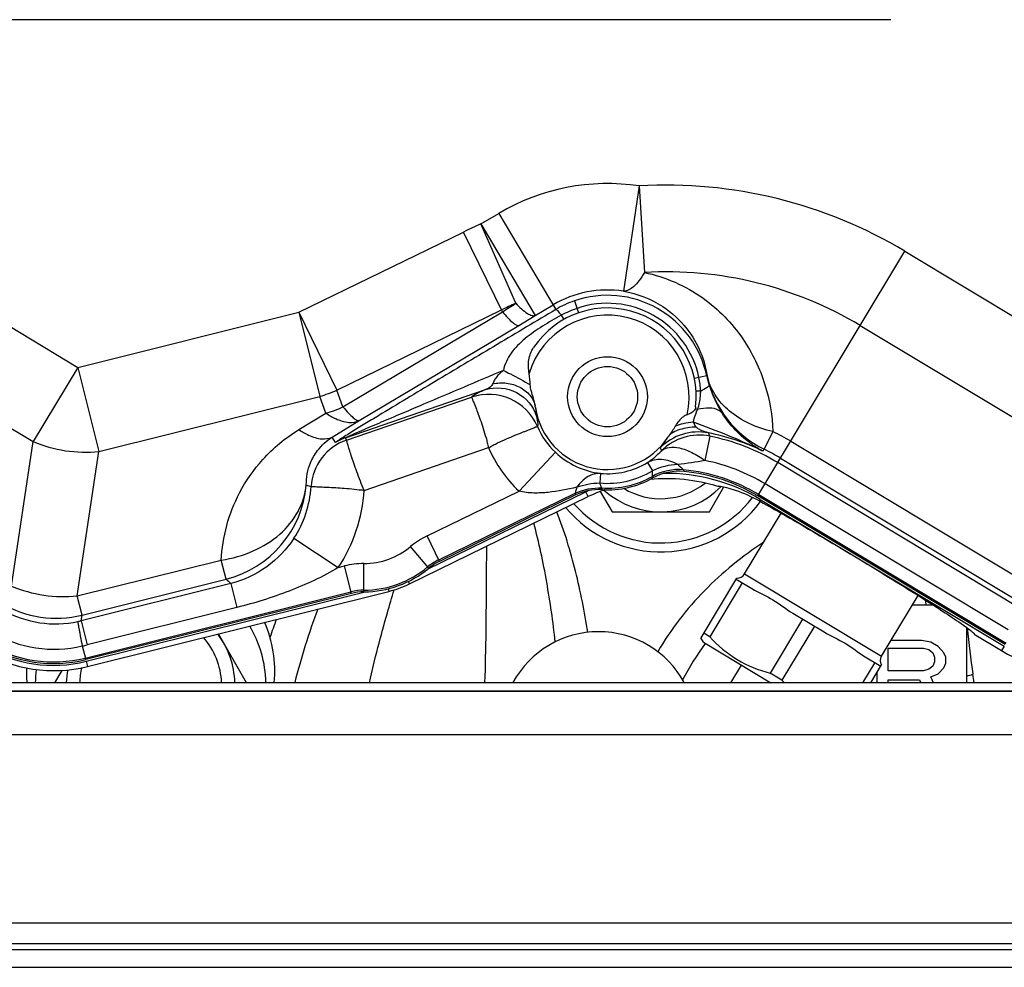
# Model space of a CAD drawing. Units: millimetres. Extents: x 3 to 584, y 10 to 410.
# Drawn here: x 287 to 298, y 324 to 335 of the extents above; entities that cross this region are included whole.
import ezdxf

# ---------------------------------------------------------------- set-up
doc = ezdxf.new("R2010")
doc.units = ezdxf.units.MM
doc.header["$LTSCALE"] = 32.67
doc.linetypes.add('CENTER', pattern=[0.6, 0.375, -0.075, 0.075, -0.075])
doc.layers.get('0').update_dxf_attribs({"linetype": 'CONTINUOUS'})
doc.layers.add('ALL_AXIS', color=7, linetype='CONTINUOUS')
doc.layers.add('ALL_FEATURES', color=7, linetype='CONTINUOUS')

msp = doc.modelspace()

# ---------------------------------------------------------------- linework, layer by layer
at = {"color": 9, "linetype": 'CONTINUOUS'}
for p, q in [((293.508284, 333.125422), (293.329374, 331.93925)), ((293.508284, 333.125422), (293.565648, 332.150165)), ((291.724221, 332.697381), (291.924346, 332.8161)), ((291.924346, 332.8161), (292.56704, 331.732705)), ((291.724221, 332.697381), (292.336254, 331.66567)), ((292.115604, 331.802267), (291.724221, 332.697381)), ((289.671597, 331.70127), (291.527241, 332.606328)), ((291.965634, 331.707486), (291.527241, 332.606328)), ((285.002169, 332.389118), (287.180588, 331.080192)), ((294.844756, 329.630719), (296.502169, 332.389118)), ((296.502169, 332.389118), (298.680588, 331.080192)), ((290.099859, 330.823204), (291.955503, 331.728262)), ((292.336254, 331.66567), (292.536379, 331.784388)), ((292.778896, 331.830768), (292.825241, 331.695797)), ((287.180588, 331.080192), (289.671597, 331.70127)), ((289.671597, 331.70127), (290.099859, 330.823204)), ((289.671597, 331.70127), (289.90794, 330.753351)), ((290.168736, 330.633965), (291.965634, 331.707486)), ((292.149407, 331.553842), (292.336254, 331.66567)), ((292.629784, 331.667712), (292.657136, 331.620106)), ((284.499009, 331.551718), (286.677428, 330.242792)), ((290.352508, 330.48032), (292.149407, 331.553842)), ((295.999009, 331.551718), (298.177428, 330.242792)), ((287.180588, 331.080192), (286.677428, 330.242792)), ((287.180588, 331.080192), (287.416931, 330.132273)), ((294.268405, 330.984411), (294.128733, 330.955138)), ((294.272248, 330.986224), (294.268405, 330.984409)), ((287.416931, 330.132273), (289.90794, 330.753351)), ((289.976817, 330.564112), (289.90794, 330.753351)), ((290.168736, 330.633965), (290.099859, 330.823204)), ((290.198355, 330.287252), (291.776589, 330.829172)), ((290.20791, 330.259426), (291.617365, 330.743391)), ((289.671532, 330.378474), (289.976817, 330.564112)), ((290.04722, 330.294681), (290.352508, 330.48032)), ((290.083211, 330.234014), (290.04722, 330.294681)), ((290.20791, 330.259426), (290.198222, 330.287638)), ((294.305019, 330.304411), (294.248793, 330.030583)), ((295.014938, 330.356673), (294.916671, 330.156882)), ((286.433989, 328.613903), (286.677428, 330.242792)), ((290.407978, 329.693955), (291.809724, 330.175273)), ((295.215321, 330.247443), (297.933989, 328.613903)), ((287.173492, 328.503383), (287.416931, 330.132273)), ((292.563191, 330.123341), (292.153222, 329.68553)), ((294.916671, 330.156882), (294.897575, 330.137358)), ((293.600901, 330.007666), (293.657287, 329.914836)), ((297.809877, 328.359903), (295.070264, 330.006028)), ((295.100648, 330.056595), (297.819315, 328.423054)), ((293.071953, 329.884963), (293.062189, 329.776795)), ((297.665903, 328.120289), (294.92629, 329.766414)), ((291.115914, 329.179601), (292.153223, 329.685529)), ((291.24738, 328.910056), (292.786866, 329.660913)), ((292.786866, 329.660913), (292.790616, 329.642119)), ((292.933967, 329.623028), (292.907636, 329.677013)), ((294.854302, 329.646607), (297.642712, 327.971162)), ((294.862025, 329.575123), (294.87172, 329.591259)), ((291.255505, 328.893396), (291.115914, 329.179601)), ((289.615039, 329.153074), (290.11621, 328.82375)), ((291.135033, 328.815564), (290.931503, 329.060463)), ((287.173492, 328.503383), (288.796512, 328.908047)), ((288.850376, 328.692011), (288.796513, 328.908047)), ((290.116209, 328.823747), (290.186084, 328.841171)), ((290.26312, 328.532197), (290.186084, 328.841171)), ((290.405437, 328.550013), (290.403931, 328.868442)), ((294.695801, 328.751914), (296.238702, 327.824846)), ((288.906095, 328.645105), (287.217918, 328.224195)), ((287.227356, 328.287347), (288.850376, 328.692011)), ((288.9061, 328.645106), (288.973727, 328.373868)), ((290.903527, 328.667616), (290.917278, 328.639423)), ((287.264122, 327.803566), (290.258636, 328.550182)), ((290.677879, 328.585487), (290.685468, 328.555051)), ((287.227356, 328.287347), (287.173492, 328.503383)), ((287.217918, 328.224195), (287.227356, 328.287347)), ((288.973727, 328.373868), (287.285545, 327.952957)), ((287.217918, 328.224195), (287.285545, 327.952957)), ((287.230236, 327.939482), (287.268606, 327.785581)), ((297.622898, 327.938185), (297.591963, 327.8867)), ((287.273429, 327.766237), (287.28796, 327.707957)), ((333.0001, 327.524598), (260.6001, 327.524598)), ((260.6001, 326.942398), (333.0001, 326.942398)), ((250.8001, 324.819225), (333.0001, 324.819225)), ((250.8001, 324.585256), (333.0001, 324.585256)), ((250.8001, 324.515883), (333.0001, 324.515883)), ((250.8001, 324.316644), (333.0001, 324.316644))]:
    msp.add_line(p, q, dxfattribs=at)
at = {"color": 7, "linetype": 'CONTINUOUS'}
for p, q in [((294.298483, 329.45), (294.461763, 329.732809)), ((294.400986, 329.740053), (294.39563, 329.737996)), ((294.39563, 329.737995), (294.397735, 329.739529)), ((290.917278, 328.639423), (292.933967, 329.623028)), ((291.123232, 328.806701), (292.907636, 329.677013)), ((292.790616, 329.642119), (291.255505, 328.893396)), ((293.067835, 329.681544), (293.201517, 329.45)), ((297.633166, 327.955273), (294.844756, 329.630719)), ((294.87172, 329.591259), (297.622898, 327.938185)), ((293.201517, 329.45), (294.298483, 329.45)), ((294.695801, 328.751914), (295.10736, 329.436864)), ((294.204279, 328.030964), (294.608339, 328.703434)), ((294.668054, 328.651923), (294.302114, 328.042897)), ((294.601439, 328.69195), (294.776899, 328.586523)), ((290.26312, 328.532197), (287.268606, 327.785581)), ((287.273429, 327.766237), (290.420173, 328.550808)), ((287.28796, 327.707957), (290.685468, 328.555051)), ((296.238702, 327.824846), (296.650257, 328.509787)), ((295.240288, 328.30809), (295.591208, 328.097236)), ((295.349133, 328.24269), (294.983192, 327.633663)), ((289.082408, 327.525214), (288.764372, 328.076068)), ((294.302114, 328.042897), (294.235499, 328.082923)), ((295.482363, 328.162637), (295.116423, 327.55361)), ((297.283877, 328.075648), (297.284999, 328.071142)), ((297.285185, 328.073434), (297.285, 328.071142)), ((297.285, 328.071142), (297.591963, 327.8867)), ((294.232267, 327.980464), (294.203527, 328.032312)), ((294.232275, 327.980459), (294.989929, 327.525214)), ((296.163441, 327.753404), (296.026331, 327.525214)), ((296.054597, 327.818804), (296.230057, 327.713377)), ((286.997977, 327.664446), (286.917592, 327.525214)), ((294.542042, 327.525214), (294.66085, 327.722945)), ((295.116423, 327.55361), (294.983192, 327.633663)), ((296.116997, 327.525214), (296.236957, 327.724861)), ((333.0001, 327.525214), (260.6001, 327.525214)), ((260.6001, 327.432326), (333.0001, 327.432326)), ((260.6001, 327.43003), (333.0001, 327.43003))]:
    msp.add_line(p, q, dxfattribs=at)
for radius in [0.45, 0.34]:
    msp.add_circle((293.15, 330.75), radius, dxfattribs=at)
at = {"color": 9, "linetype": 'CONTINUOUS'}
for centre, radius, start, end in [((293.15, 330.75), 2.40229, 81.4227629, 120.677322), ((293.81468, 327.916385), 5.218041, 59, 93.3662653), ((293.81468, 327.916385), 5.218041, 113.6170274, 116), ((293.81468, 327.916385), 4.241102, 59, 93.3660734), ((293.15, 330.75), 1.202701, 81.4227629, 120.677322), ((293.15, 330.75), 1.142706, 11.8373747, 108.9509629), ((293.81468, 327.916385), 4.241102, 113.6170641, 116), ((283.504813, 345.260695), 15.977327, 301.9751709, 302.6113702), ((293.149681, 330.751847), 1.140856, 108.965936, 120.7108269), ((293.193868, 330.623377), 1.18694, 108.968754, 118.3751329), ((293.15, 330.75), 1.052933, 11.8375119, 108.9509627), ((293.15, 330.75), 0.92, 347.2192113, 163.5266896), ((295.388362, 331.219186), 1.144301, 191.8394919, 197.2984735), ((295.44688, 331.233908), 1.200461, 191.9070117, 243.7894267), ((295.551717, 331.27154), 1.315834, 197.3599925, 212.5216058), ((289.500052, 332.172586), 1.476685, 286.0346342, 293.9653658), ((291.810723, 330.177532), 0.597989, 23.1943791, 108.865648), ((291.61236, 330.920685), 2.590865, 357.2008417, 357.6184497), ((289.56893, 331.983347), 1.476685, 286.0346342, 293.9653658), ((294.111707, 330.33684), 0.274266, 78.8832075, 84.7789525), ((293.15, 330.75), 0.858514, 203.1090499, 226.8809145), ((290.405943, 329.69198), 0.630838, 109.224884, 120.7698876), ((290.4, 329.7), 0.620908, 108.9509629, 120.677322), ((290.384249, 329.730174), 0.587684, 108.4538885, 120.4148632), ((294.173525, 329.752318), 0.600234, 78.9705349, 135.7193829), ((294.184522, 329.716397), 0.600234, 78.4191991, 135.0121348), ((293.81468, 327.916385), 2.470908, 64.0072041, 78.9478637), ((293.81468, 327.916385), 2.437848, 59, 78.3966066), ((293.81468, 327.916385), 2.719491, 59, 63.8096841), ((290.4, 329.7), 0.591486, 108.9509738, 176.4164243), ((290.437049, 329.818189), 0.545996, 129.9124238, 130.3954098), ((293.15, 330.75), 1.458308, 203.2102398, 226.8809895), ((293.183101, 330.784301), 0.906176, 226.8356391, 262.9535911), ((293.094983, 330.774196), 0.918435, 303.4251946, 316.392497), ((293.81468, 327.916385), 2.496841, 59, 63.8096877), ((293.15, 330.75), 0.868546, 264.8434242, 301.2748799), ((301.760125, 338.47192), 11.538499, 227.350051, 227.7888152), ((293.81468, 327.916385), 2.158307, 59, 78.3966066), ((293.15, 330.75), 0.977158, 264.8443218, 301.2749217), ((293.15, 330.75), 1.031464, 266.4783587, 299.3851305), ((293.950516, 329.328173), 0.600227, 84.5226102, 119.372131), ((288.400368, 329.979784), 5.25732, 358.5989793, 359.2921633), ((290.060154, 328.67232), 3.784284, 17.8653663, 18.1515288), ((285.59523, 327.096285), 8.875633, 18.4580496, 18.5891642), ((293.81468, 327.916385), 2.018536, 59, 84.5096502), ((288.559313, 329.856697), 1.200506, 284.0312398, 355.1232394), ((288.612702, 329.81157), 1.199291, 326.696666, 356.4337386), ((290.364827, 331.531971), 1.87889, 251.0757976, 252.8142376), ((289.575084, 328.229157), 3.815114, 23.0104797, 23.9324631), ((288.611804, 329.812171), 1.80006, 326.6942938, 356.2344874), ((299.225379, 330.358909), 6.171846, 185.9373859, 186.1118331), ((291.518528, 328.354119), 0.918433, 116, 129.7291327), ((290.4, 329.7), 0.831567, 270.2708673, 309.7291327), ((290.408273, 327.95002), 0.918433, 90.2708673, 104), ((291.518528, 328.354119), 0.618536, 116, 129.7291327), ((290.4, 329.7), 1.131464, 270.2708673, 309.7291327), ((292.867453, 333.407221), 6.194361, 229.5709923, 230.2446808), ((290.408273, 327.95002), 0.618536, 90.2708673, 104), ((286.937286, 329.452219), 1.200445, 239.0169314, 283.9830686), ((286.928064, 329.39051), 1.201811, 240.8532, 282.1468), ((286.934816, 329.358966), 1.169552, 282.1486023, 284.0081861), ((286.912825, 329.288544), 1.3859, 239.7601239, 283.2398923), ((286.905723, 329.241024), 1.481464, 239, 284), ((286.002075, 333.100633), 5.305268, 283.3853044, 284.0001121)]:
    msp.add_arc(centre, radius, start, end, dxfattribs=at)
at = {"color": 7, "linetype": 'CONTINUOUS'}
for centre, radius, start, end in [((293.15, 330.75), 1, 353.3882084, 146.3520072), ((293.15, 330.75), 0.821442, 188.5195232, 326.5355153), ((295.387613, 329.276734), 1.857614, 146.2634225, 146.6843438), ((293.954409, 329.309597), 0.599798, 84.2729643, 119.1815782), ((293.810709, 327.82544), 2.060064, 59, 90.7021229), ((293.81468, 327.916385), 2, 59, 84.2728552), ((293.15, 330.75), 1.05, 266.6484138, 299.1816873), ((293.75, 330.4), 0.95, 227.6694611, 315.7921089), ((293.75, 330.4), 0.8, 238.6287115, 308.71713), ((293.810709, 327.82544), 2, 72.9946799, 95.3039749), ((293.75, 330.4), 1.3, 221.2080615, 322.8329544), ((293.810709, 327.82544), 2.060064, 114.9952658, 116), ((293.810709, 327.82544), 2, 110.1899383, 116), ((291.518528, 328.354119), 0.6, 116, 129.7291327), ((290.4, 329.7), 1.15, 270.2708673, 309.7291327), ((294.610084, 328.803418), 0.1, 268.9998704, 328.9999948), ((290.4, 329.7), 1.18, 284, 296), ((290.408273, 327.95002), 0.6, 90.2708673, 104), ((288, 327.5), 0.95, 1.5225256, 37.2081673), ((288, 327.5), 1.3, 1.1115842, 30.7348973), ((297.124422, 327.933525), 0.214839, 46.720535, 47.174392), ((286.905723, 329.241024), 1.5, 239, 284), ((288, 327.5), 0.8, 1.80852, 41.9230816), ((286.905723, 329.241024), 1.58, 239, 284), ((286.905723, 329.241024), 1.519936, 239, 284), ((298.405723, 329.241024), 1.58, 239, 284), ((296.324419, 327.773342), 0.1, 148.9999948, 209.0001192), ((288, 327.5), 1.3, 172.2879046, 178.8884158), ((288, 327.5), 0.95, 169.6113923, 178.4774744), ((288, 327.5), 0.8, 165.8387009, 178.19148), ((296.466086, 328.804596), 1.840259, 222.8270423, 224.0639729)]:
    msp.add_arc(centre, radius, start, end, dxfattribs=at)
at = {"color": 9, "linetype": 'CONTINUOUS'}
for points, knots in [([(293.565648, 332.150169), (293.547471, 332.117879), (293.510519, 332.060902), (293.441202, 331.978958), (293.371183, 331.936623), (293.329374, 331.93925)], [0, 0, 0, 0, 0.339655846, 0.616007163, 1, 1, 1, 1]), ([(293.565662, 332.150165), (293.801851, 332.100972), (294.231562, 331.911313), (294.689997, 331.438771), (294.945915, 330.90528), (295.007865, 330.535012), (295.014938, 330.356673)], [0, 0, 0, 0, 0.292665396, 0.550527307, 0.783489903, 1, 1, 1, 1]), ([(293.329374, 331.93925), (293.485839, 331.913124), (293.757576, 331.806994), (294.045082, 331.542008), (294.206852, 331.265006), (294.258952, 331.076002), (294.272248, 330.986224)], [0, 0, 0, 0, 0.333613826, 0.592345613, 0.8091298, 1, 1, 1, 1]), ([(292.56704, 331.732705), (292.346538, 331.601354), (292.016384, 331.404441), (291.577363, 331.141946), (291.250676, 330.946217), (290.927583, 330.75211), (290.661992, 330.591949), (290.45491, 330.466351), (290.330448, 330.390518), (290.236245, 330.332465), (290.173447, 330.293808), (290.124503, 330.262062), (290.09602, 330.244746), (290.086729, 330.236982)], [0, 0, 0, 0, 0.265830218, 0.3981532, 0.529787908, 0.660271057, 0.788539954, 0.851012444, 0.911122852, 0.939483672, 0.965635635, 0.987460244, 1, 1, 1, 1]), ([(292.115604, 331.802268), (292.15678, 331.760455), (292.21362, 331.706657), (292.292054, 331.66388), (292.324942, 331.661011), (292.336254, 331.66567)], [0, 0, 0, 0, 0.657788816, 0.862862848, 1, 1, 1, 1]), ([(292.567039, 331.732704), (292.569987, 331.733228), (292.578451, 331.727354), (292.590997, 331.71539), (292.609244, 331.694231), (292.622368, 331.677461), (292.629784, 331.667712)], [0, 0, 0, 0, 0.098327865, 0.296099297, 0.597749295, 1, 1, 1, 1]), ([(291.965636, 331.707486), (291.986138, 331.683173), (292.022908, 331.64116), (292.075343, 331.590326), (292.11367, 331.560482), (292.140624, 331.550947), (292.149407, 331.553842)], [0, 0, 0, 0, 0.389995836, 0.686450667, 0.886600082, 1, 1, 1, 1]), ([(292.629784, 331.667712), (292.557284, 331.629308), (292.417425, 331.546894), (292.250944, 331.433652), (292.135608, 331.328593), (292.062475, 331.244149), (292.006491, 331.150184), (291.984684, 331.081295), (291.977368, 331.046356)], [0, 0, 0, 0, 0.265239346, 0.524639312, 0.648906316, 0.768664528, 0.884593351, 1, 1, 1, 1]), ([(291.977368, 331.046356), (291.827025, 330.982611), (291.526538, 330.855153), (291.1512, 330.695692), (290.851471, 330.568217), (290.627731, 330.472686), (290.442155, 330.393897), (290.299495, 330.331557), (290.22992, 330.303241), (290.198222, 330.287638)], [0, 0, 0, 0, 0.253283419, 0.50626407, 0.632528422, 0.758472026, 0.883614928, 0.945201504, 1, 1, 1, 1]), ([(291.908236, 330.98245), (291.89524, 330.968101), (291.874786, 330.939364), (291.861751, 330.907059), (291.855252, 330.893091)], [0, 0, 0, 0, 0.556858498, 1, 1, 1, 1]), ([(291.977368, 331.046356), (291.958361, 331.032112), (291.934884, 331.011005), (291.913347, 330.98815), (291.908236, 330.98245)], [0, 0, 0, 0, 0.756238018, 1, 1, 1, 1]), ([(291.977368, 331.046356), (292.003416, 331.033255), (292.10541, 330.980843), (292.206331, 330.926268), (292.280244, 330.883254)], [0, 0, 0, 0, 0.254261891, 1, 1, 1, 1]), ([(295.014938, 330.356673), (294.922806, 330.376548), (294.748092, 330.433881), (294.52183, 330.574884), (294.354214, 330.761231), (294.289975, 330.910761), (294.272248, 330.986224)], [0, 0, 0, 0, 0.276216324, 0.533585302, 0.772824335, 1, 1, 1, 1]), ([(291.855252, 330.893091), (291.851779, 330.885633), (291.833226, 330.856194), (291.801059, 330.838333), (291.776588, 330.829171)], [0, 0, 0, 0, 0.239464763, 1, 1, 1, 1]), ([(291.855252, 330.893091), (291.906387, 330.905459), (292.013231, 330.911654), (292.163194, 330.867268), (292.281675, 330.775634), (292.325838, 330.687829), (292.335123, 330.643563)], [0, 0, 0, 0, 0.26500675, 0.526351696, 0.772169327, 1, 1, 1, 1]), ([(294.29582, 330.878928), (294.29602, 330.874651), (294.287829, 330.863779), (294.257255, 330.841007), (294.225387, 330.824767), (294.200987, 330.813024)], [0, 0, 0, 0, 0.109282389, 0.308984472, 1, 1, 1, 1]), ([(291.776589, 330.829172), (291.736211, 330.812143), (291.681722, 330.787626), (291.628077, 330.756185), (291.617365, 330.743391)], [0, 0, 0, 0, 0.724230286, 1, 1, 1, 1]), ([(291.617365, 330.743391), (291.61891, 330.738909), (291.626341, 330.723826), (291.6398, 330.690891), (291.661206, 330.63935), (291.687587, 330.570327), (291.718741, 330.48669), (291.749623, 330.390213), (291.773266, 330.313114), (291.788954, 330.259249), (291.796516, 330.221582), (291.805128, 330.193977), (291.809726, 330.175249)], [0, 0, 0, 0, 0.02368157, 0.083735427, 0.177817998, 0.302396872, 0.452840974, 0.623571326, 0.808253, 0.8557794, 0.903671724, 1, 1, 1, 1]), ([(294.200987, 330.813024), (294.19717, 330.813133), (294.179528, 330.813335), (294.161887, 330.812608), (294.14809, 330.811777)], [0, 0, 0, 0, 0.216487811, 1, 1, 1, 1]), ([(294.164588, 330.605959), (294.170681, 330.618932), (294.193319, 330.679272), (294.19769, 330.744422), (294.200134, 330.79416)], [0, 0, 0, 0, 0.223499317, 1, 1, 1, 1]), ([(290.168736, 330.633965), (290.189238, 330.609652), (290.226009, 330.567639), (290.278443, 330.516804), (290.31677, 330.486961), (290.343725, 330.477425), (290.352508, 330.48032)], [0, 0, 0, 0, 0.389995837, 0.686450669, 0.886600084, 1, 1, 1, 1]), ([(292.337622, 330.628306), (292.338536, 330.618222), (292.34213, 330.584332), (292.347461, 330.55066), (292.351447, 330.527047)], [0, 0, 0, 0, 0.297184846, 1, 1, 1, 1]), ([(294.44222, 330.564124), (294.431103, 330.578769), (294.387714, 330.61213), (294.287645, 330.62749), (294.208622, 330.616098), (294.164588, 330.605959)], [0, 0, 0, 0, 0.188003086, 0.537970097, 1, 1, 1, 1]), ([(289.976817, 330.564112), (290.012067, 330.540985), (290.093191, 330.494651), (290.221092, 330.45052), (290.316975, 330.462148), (290.352508, 330.48032)], [0, 0, 0, 0, 0.316564369, 0.700328087, 1, 1, 1, 1]), ([(292.351447, 330.527047), (292.356072, 330.499677), (292.36361, 330.462775), (292.364431, 330.422822), (292.360374, 330.413048)], [0, 0, 0, 0, 0.723986354, 1, 1, 1, 1]), ([(294.119671, 330.463963), (294.120696, 330.476594), (294.130164, 330.525848), (294.153042, 330.570689), (294.164588, 330.605959)], [0, 0, 0, 0, 0.254554881, 1, 1, 1, 1]), ([(294.897575, 330.137358), (294.856872, 330.159222), (294.678546, 330.269007), (294.529786, 330.426625), (294.44222, 330.564124)], [0, 0, 0, 0, 0.220839632, 1, 1, 1, 1]), ([(291.809736, 330.175252), (291.818593, 330.179102), (291.836199, 330.187122), (291.868428, 330.208163), (291.928583, 330.235052), (292.010062, 330.273736), (292.103138, 330.313799), (292.175092, 330.342532), (292.226535, 330.362133), (292.259242, 330.37496), (292.287624, 330.386396), (292.308954, 330.393317), (292.323585, 330.398759), (292.331693, 330.404112), (292.338401, 330.409638), (292.34715, 330.410659), (292.354302, 330.410973), (292.358921, 330.41316), (292.360374, 330.413049)], [0, 0, 0, 0, 0.048198505, 0.096286186, 0.191652048, 0.376204191, 0.546811539, 0.697123009, 0.762882971, 0.821521739, 0.872507271, 0.915420342, 0.933666704, 0.949931391, 0.963987331, 0.975835313, 0.992729304, 1, 1, 1, 1]), ([(294.150059, 330.406006), (294.087275, 330.406155), (293.99659, 330.393787), (293.894613, 330.35273), (293.855424, 330.324363), (293.842821, 330.308408)], [0, 0, 0, 0, 0.5717946, 0.814827701, 1, 1, 1, 1]), ([(294.119671, 330.463968), (294.080638, 330.459651), (294.011071, 330.447782), (293.942425, 330.429202), (293.913842, 330.416442)], [0, 0, 0, 0, 0.55646215, 1, 1, 1, 1]), ([(294.150059, 330.406006), (294.146541, 330.409813), (294.133564, 330.427729), (294.12879, 330.449962), (294.119675, 330.463961)], [0, 0, 0, 0, 0.236826903, 1, 1, 1, 1]), ([(294.897575, 330.137358), (294.771601, 330.19981), (294.514224, 330.314198), (294.250323, 330.411726), (294.119675, 330.463961)], [0, 0, 0, 0, 0.499824115, 1, 1, 1, 1]), ([(294.288358, 330.341465), (294.285091, 330.343615), (294.274466, 330.345324), (294.25835, 330.351433), (294.238677, 330.357987), (294.212303, 330.367446), (294.181357, 330.381533), (294.159307, 330.397084), (294.150059, 330.406006)], [0, 0, 0, 0, 0.076290572, 0.20257664, 0.338639669, 0.47989567, 0.749333714, 1, 1, 1, 1]), ([(288.796512, 328.908047), (288.809445, 329.169512), (288.922898, 329.585212), (289.263172, 330.073123), (289.520714, 330.286767), (289.671532, 330.378474)], [0, 0, 0, 0, 0.443316588, 0.701090906, 1, 1, 1, 1]), ([(289.671532, 330.378474), (289.706781, 330.355347), (289.787905, 330.309013), (289.915807, 330.264882), (290.01169, 330.27651), (290.047222, 330.294682)], [0, 0, 0, 0, 0.316564369, 0.700328086, 1, 1, 1, 1]), ([(289.755471, 329.754638), (289.754169, 329.838845), (289.780767, 329.978608), (289.886752, 330.164734), (289.983672, 330.254371), (290.04722, 330.294681)], [0, 0, 0, 0, 0.396063405, 0.646085088, 1, 1, 1, 1]), ([(293.7438, 330.171385), (293.743204, 330.172353), (293.747143, 330.176255), (293.750883, 330.182684), (293.760254, 330.19356), (293.771412, 330.207746), (293.785475, 330.225577), (293.807633, 330.255217), (293.824296, 330.279592), (293.83527, 330.29704)], [0, 0, 0, 0, 0.021924196, 0.078057412, 0.16657883, 0.285514095, 0.431550009, 0.602500574, 1, 1, 1, 1]), ([(294.305019, 330.304411), (294.30227, 330.3106), (294.297956, 330.319815), (294.29284, 330.332315), (294.28914, 330.338171), (294.288358, 330.341465)], [0, 0, 0, 0, 0.500046151, 0.750031214, 1, 1, 1, 1]), ([(290.40794, 329.693932), (290.377759, 329.762971), (290.338892, 329.865445), (290.290493, 329.996402), (290.262657, 330.081153), (290.241109, 330.151752), (290.221931, 330.209083), (290.21325, 330.24358), (290.20791, 330.259426)], [0, 0, 0, 0, 0.376636331, 0.547437118, 0.69789254, 0.822437622, 0.91641517, 1, 1, 1, 1]), ([(293.760003, 330.140736), (293.782908, 330.161539), (293.852911, 330.188529), (293.973957, 330.174736), (294.111246, 330.121609), (294.202239, 330.06435), (294.248793, 330.030583)], [0, 0, 0, 0, 0.17467383, 0.396478878, 0.675338084, 1, 1, 1, 1]), ([(293.942591, 329.985276), (293.886141, 330.015162), (293.771635, 330.055971), (293.647858, 330.034221), (293.600902, 330.007666)], [0, 0, 0, 0, 0.542134336, 1, 1, 1, 1]), ([(293.071953, 329.884963), (293.023461, 329.887664), (292.914141, 329.855009), (292.837409, 329.776037), (292.802721, 329.729068)], [0, 0, 0, 0, 0.454084506, 1, 1, 1, 1]), ([(288.796513, 328.908048), (288.920086, 328.925747), (289.157381, 328.99157), (289.461682, 329.180043), (289.677465, 329.440984), (289.744655, 329.651115), (289.755471, 329.754638)], [0, 0, 0, 0, 0.273308964, 0.531494026, 0.772116194, 1, 1, 1, 1]), ([(289.80967, 329.736971), (289.814326, 329.737768), (289.831159, 329.73474), (289.866568, 329.736305), (289.922263, 329.732464), (290.030132, 329.729055), (290.194307, 329.717937), (290.333409, 329.704898), (290.407947, 329.693934)], [0, 0, 0, 0, 0.023614504, 0.083548542, 0.177593349, 0.302074079, 0.623343333, 1, 1, 1, 1]), ([(292.802726, 329.729068), (292.69772, 329.702684), (292.536712, 329.670959), (292.318059, 329.659532), (292.206855, 329.671031), (292.153224, 329.68553)], [0, 0, 0, 0, 0.494882444, 0.746063184, 1, 1, 1, 1]), ([(292.802726, 329.729068), (292.800481, 329.719989), (292.794996, 329.697317), (292.789877, 329.674559), (292.786866, 329.660913)], [0, 0, 0, 0, 0.400921313, 1, 1, 1, 1]), ([(289.61504, 329.153073), (289.533904, 329.029584), (289.325604, 328.809116), (289.04981, 328.680899), (288.906095, 328.645105)], [0, 0, 0, 0, 0.499414387, 1, 1, 1, 1]), ([(290.116203, 328.823746), (289.940584, 328.717865), (289.565426, 328.545585), (289.172887, 328.423524), (288.973727, 328.373868)], [0, 0, 0, 0, 0.499770928, 1, 1, 1, 1]), ([(287.180945, 328.215606), (287.180003, 328.213604), (287.181582, 328.205777), (287.182663, 328.190853), (287.186904, 328.166905), (287.192254, 328.13513), (287.199591, 328.095618), (287.212181, 328.02953), (287.222709, 327.976712), (287.230234, 327.939481)], [0, 0, 0, 0, 0.023650176, 0.07880809, 0.16490205, 0.280687173, 0.424438532, 0.593999721, 1, 1, 1, 1])]:
    msp.add_open_spline(points, degree=3, knots=knots, dxfattribs=at)
at = {"color": 7, "linetype": 'CONTINUOUS'}
for points, knots in [([(292.267764, 331.010883), (292.258262, 331.061746), (292.251586, 331.165185), (292.290146, 331.262929), (292.317543, 331.304089)], [0, 0, 0, 0, 0.51135698, 1, 1, 1, 1]), ([(292.335123, 330.643563), (292.329821, 330.673388), (292.316377, 330.73257), (292.297705, 330.790299), (292.290897, 330.819823)], [0, 0, 0, 0, 0.499941477, 1, 1, 1, 1]), ([(294.047206, 330.546476), (294.032289, 330.541271), (293.975956, 330.510873), (293.938298, 330.456782), (293.913842, 330.416442)], [0, 0, 0, 0, 0.250877827, 1, 1, 1, 1]), ([(294.136664, 330.609967), (294.133319, 330.60264), (294.111774, 330.571334), (294.074765, 330.556093), (294.047206, 330.546476)], [0, 0, 0, 0, 0.216276524, 1, 1, 1, 1]), ([(294.397746, 329.739526), (294.399021, 329.740015), (294.408244, 329.741494), (294.417522, 329.740246), (294.425329, 329.739262)], [0, 0, 0, 0, 0.147879888, 1, 1, 1, 1]), ([(294.425329, 329.739262), (294.447475, 329.736469), (294.503371, 329.724077), (294.652796, 329.678948), (294.775446, 329.62311), (294.862023, 329.575132)], [0, 0, 0, 0, 0.143022778, 0.365779019, 1, 1, 1, 1]), ([(294.86202, 329.575126), (295.091674, 329.447842), (295.449727, 329.240329), (295.933811, 328.951891), (296.307941, 328.724029), (296.648502, 328.512006), (296.929914, 328.331425), (297.117295, 328.206674), (297.22141, 328.131348), (297.257377, 328.103223), (297.270463, 328.091094)], [0, 0, 0, 0, 0.278300442, 0.438567696, 0.597267693, 0.742599549, 0.863748415, 0.951700286, 0.981088489, 1, 1, 1, 1]), ([(294.776899, 328.586523), (294.854225, 328.540061), (295.022367, 328.47023), (295.162962, 328.354553), (295.240288, 328.30809)], [0, 0, 0, 0, 0.500000101, 1, 1, 1, 1]), ([(295.591208, 328.097236), (295.668534, 328.050774), (295.836676, 327.980944), (295.977271, 327.865266), (296.054597, 327.818804)], [0, 0, 0, 0, 0.499999898, 1, 1, 1, 1]), ([(297.271706, 328.089932), (297.273556, 328.08819), (297.27844, 328.083182), (297.284079, 328.07788), (297.285188, 328.073432)], [0, 0, 0, 0, 0.356646555, 1, 1, 1, 1])]:
    msp.add_open_spline(points, degree=3, knots=knots, dxfattribs=at)
for points in [[(292.280244, 330.883252), (292.278183, 330.925949), (292.275614, 330.968864), (292.267764, 331.010883)], [(292.290897, 330.819823), (292.28608, 330.840714), (292.281277, 330.861838), (292.280244, 330.883252)], [(292.337622, 330.628306), (292.336859, 330.633401), (292.336094, 330.638503), (292.33502, 330.643541)], [(294.143349, 330.634858), (294.14236, 330.626325), (294.140231, 330.617783), (294.136664, 330.609967)], [(293.913842, 330.416442), (293.891492, 330.379595), (293.86673, 330.344264), (293.842822, 330.308407)], [(293.088614, 329.701796), (292.987482, 329.707719), (292.881668, 329.686528), (292.790616, 329.642119)], [(294.302114, 328.042897), (294.393191, 327.944661), (294.599445, 327.766369), (294.853698, 327.66796), (294.983192, 327.633663)]]:
    msp.add_open_spline(points, degree=3, dxfattribs=at)
at = {"color": 9, "linetype": 'CONTINUOUS'}
for points in [[(294.200987, 330.813024), (294.198226, 330.864394), (294.191091, 330.915645), (294.18054, 330.965995)], [(291.776589, 330.829172), (291.887544, 330.866032), (292.148236, 330.838353), (292.318881, 330.639338), (292.351447, 330.527047)], [(286.677428, 330.242792), (286.906771, 330.145213), (287.16908, 330.106011), (287.416931, 330.132273)], [(293.7438, 330.171385), (293.75034, 330.161858), (293.754686, 330.150997), (293.760005, 330.140739)], [(293.942591, 329.985276), (293.844707, 329.981503), (293.745896, 329.956598), (293.657287, 329.914836)], [(294.248793, 330.030583), (294.147989, 330.008572), (294.04501, 329.997776), (293.942591, 329.985276)], [(292.786866, 329.660913), (292.878443, 329.705558), (292.984954, 329.726723), (293.086642, 329.720484)], [(292.802721, 329.729068), (292.884894, 329.76039), (292.974249, 329.776483), (293.062189, 329.776795)], [(286.433989, 328.613903), (286.663332, 328.516324), (286.925641, 328.477121), (287.173492, 328.503383)]]:
    msp.add_open_spline(points, degree=3, dxfattribs=at)
at = {"layer": 'ALL_AXIS', "color": 2, "linetype": 'CENTER'}
msp.add_line((355.15, 335), (214.502244, 335), dxfattribs=at)
at = {"layer": 'ALL_FEATURES', "color": 7, "linetype": 'CONTINUOUS'}
for p, q in [((296.82257, 328.4), (296.58429, 328.4)), ((297.2, 327.525214), (297.2, 328.146569)), ((296.689728, 328), (296.343946, 328)), ((296.794639, 327.982979), (296.689728, 328)), ((296.878567, 327.931915), (296.794639, 327.982979)), ((296.312051, 327.914894), (296.71071, 327.914894)), ((296.312051, 327.659574), (296.312051, 327.914894)), ((296.71071, 327.914894), (296.773657, 327.897872)), ((296.773657, 327.897872), (296.815621, 327.86383)), ((296.815621, 327.86383), (296.836603, 327.812766)), ((296.941513, 327.86383), (296.878567, 327.931915)), ((296.962496, 327.812766), (296.941513, 327.86383)), ((296.836603, 327.761702), (296.815621, 327.710638)), ((296.836603, 327.812766), (296.836603, 327.761702)), ((296.941513, 327.693617), (296.962496, 327.744681)), ((296.962496, 327.744681), (296.962496, 327.812766)), ((296.186158, 327.640318), (296.186158, 327.525214)), ((296.71071, 327.659574), (296.312051, 327.659574)), ((296.773657, 327.676596), (296.71071, 327.659574)), ((296.815621, 327.710638), (296.773657, 327.676596)), ((296.794639, 327.591489), (296.878567, 327.625532)), ((296.878567, 327.625532), (296.941513, 327.693617)), ((296.312051, 327.557447), (296.668746, 327.557447)), ((296.312051, 327.525214), (296.312051, 327.557447)), ((296.668746, 327.557447), (296.683883, 327.525214)), ((296.826607, 327.525214), (296.794639, 327.591489))]:
    msp.add_line(p, q, dxfattribs=at)
for centre, radius, start, end in [((293.75, 330.4), 1.4, 220.0824541, 323.5114612), ((288, 327.65), 1.4, 354.8801247, 23.4050496), ((293.05, 327), 1.1, 28.5503977, 151.4496023)]:
    msp.add_arc(centre, radius, start, end, dxfattribs=at)
at = {"layer": 'ALL_FEATURES', "color": 9, "linetype": 'CONTINUOUS'}
for centre, radius, start, end in [((304.181984, 329.296045), 7.496488, 186.4216694, 186.8648986), ((297.287651, 325.565781), 7.910166, 159.3450061, 165.6529796), ((296.07951, 325.773761), 7.103685, 159.6948907, 161.4292842), ((307.823364, 329.167108), 10.666803, 185.5139956, 188.3364427), ((296.815875, 326.088455), 3.179077, 143.7857802, 152.4466707), ((288, 327.65), 1.4, 178.2626495, 185.1158395), ((296.556946, 329.876675), 2.36588, 285.7716098, 287.5225671), ((293.694359, 327.098648), 3.612809, 6.7843326, 8.3063526)]:
    msp.add_arc(centre, radius, start, end, dxfattribs=at)
for points, knots in [([(292.928929, 328.093317), (292.892414, 328.324305), (292.800725, 328.783219), (292.665851, 329.232787), (292.578745, 329.449714)], [0, 0, 0, 0, 0.500101477, 1, 1, 1, 1]), ([(292.561701, 327.985679), (292.536652, 328.211104), (292.472358, 328.660097), (292.379615, 329.104731), (292.319194, 329.323105)], [0, 0, 0, 0, 0.500257891, 1, 1, 1, 1]), ([(291.786139, 329.063298), (291.784581, 328.935483), (291.781029, 328.422774), (291.778872, 327.909895), (291.764851, 327.525235)], [0, 0, 0, 0, 0.249296374, 1, 1, 1, 1]), ([(294.911453, 329.111041), (294.671217, 328.951261), (294.218467, 328.586325), (293.862337, 328.123771), (293.716769, 327.874882)], [0, 0, 0, 0, 0.500161921, 1, 1, 1, 1]), ([(290.466065, 327.525347), (290.525541, 327.789868), (290.61777, 328.139399), (290.719212, 328.48607), (290.744992, 328.572402)], [0, 0, 0, 0, 0.750572234, 1, 1, 1, 1])]:
    msp.add_open_spline(points, degree=3, knots=knots, dxfattribs=at)

doc.saveas('drawing.dxf')
